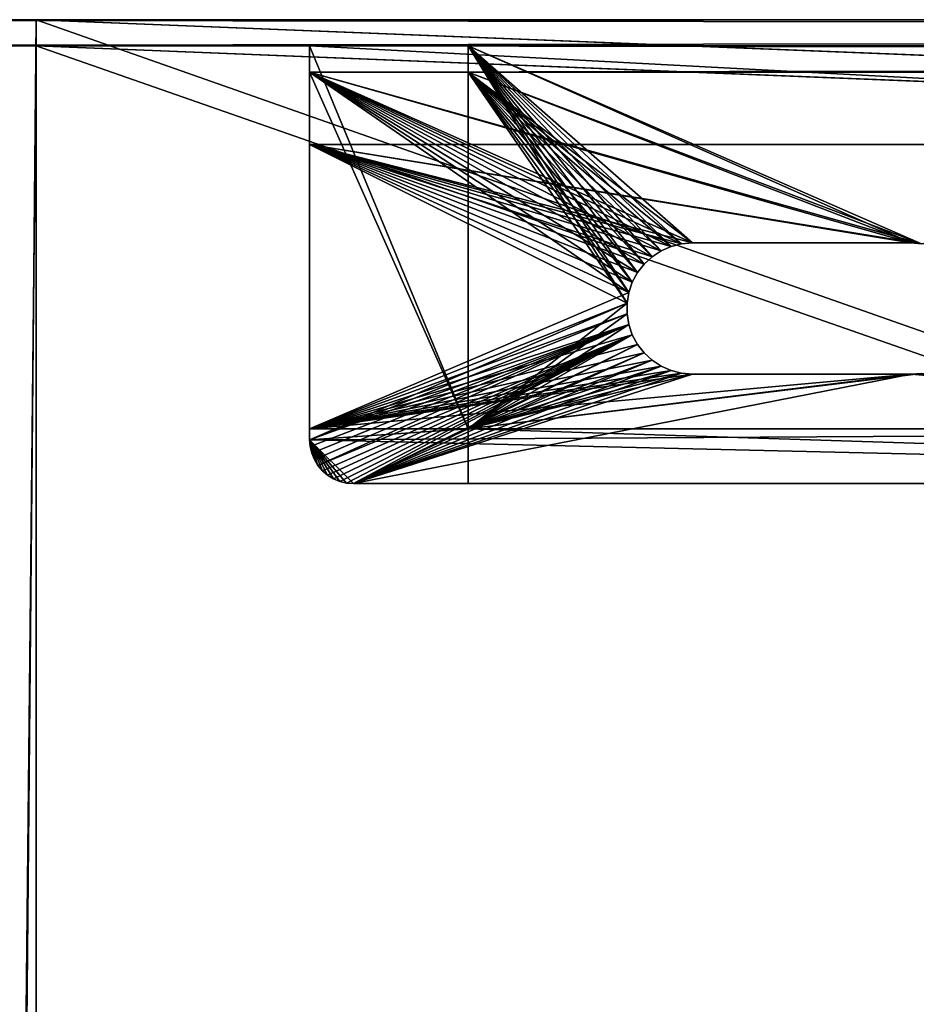
# Model space of a CAD drawing. Extents: x 0 to 890, y 0 to 187.
# Drawn here: x 34 to 75, y 142 to 187 of the extents above; entities that cross this region are included whole.
import ezdxf

# ---------------------------------------------------------------- set-up
doc = ezdxf.new("R2010")
doc.units = 0
doc.header["$MEASUREMENT"] = 0

msp = doc.modelspace()

# ---------------------------------------------------------------- linework, layer by layer
for points in [[(10.000001, 185.824905, 450), (880, 185.824905, 450), (10.000001, 187.024902, 450)], [(10.000001, 187.024902, 450), (880, 185.824905, 450), (880, 187.024902, 450)], [(880, 185.824905), (10.000001, 185.824905), (880, 187.024902)], [(880, 187.024902), (10.000001, 185.824905), (10.000001, 187.024902)], [(35, 187.024902, 425), (33.435658, 187.024902, 424.876892), (10.000001, 187.024902, 450)], [(10.000001, 187.024902), (35, 187.024902, 25), (880, 187.024902)], [(35, 187.024902, 425), (10.000001, 187.024902, 450), (865, 187.024902, 425)], [(865, 187.024902, 425), (10.000001, 187.024902, 450), (880, 187.024902, 450)], [(10.000001, 187.024902), (33.435658, 187.024902, 25.123117), (35, 187.024902, 25)], [(33.435658, 187.024902, 25.123117), (33.435658, 18.224911, 25.123117), (35, 187.024902, 25)], [(35, 187.024902, 25), (33.435658, 18.224911, 25.123117), (35, 18.224911, 25)], [(33.435658, 18.224911, 424.876892), (33.435658, 187.024902, 424.876892), (35, 18.224911, 425)], [(35, 18.224911, 425), (33.435658, 187.024902, 424.876892), (35, 187.024902, 425)], [(515, 167.802063, 25), (865, 187.024902, 25), (35, 187.024902, 25)], [(515, 167.802063, 25), (35, 187.024902, 25), (515, 18.224911, 25)], [(515, 18.224911, 25), (35, 187.024902, 25), (35, 18.224911, 25)], [(515, 167.802063, 425), (35, 18.224911, 425), (35, 187.024902, 425)], [(515, 167.802063, 425), (35, 187.024902, 425), (865, 187.024902, 425)], [(880, 187.024902), (35, 187.024902, 25), (865, 187.024902, 25)], [(10.000001, 185.824905, 450), (33.247936, 185.824905, 426.062134), (35, 185.824905, 426.199982)], [(10.000001, 185.824905, 450), (35, 185.824905, 426.199982), (880, 185.824905, 450)], [(33.247936, 185.824905, 23.937891), (10.000001, 185.824905), (35, 185.824905, 23.800001)], [(35, 185.824905, 23.800001), (10.000001, 185.824905), (866.200012, 185.824905, 23.800001)], [(866.200012, 185.824905, 23.800001), (10.000001, 185.824905), (880, 185.824905)], [(35, 185.824905, 23.800001), (35, 18.224911, 23.800001), (33.247936, 18.224911, 23.937891)], [(35, 185.824905, 23.800001), (33.247936, 18.224911, 23.937891), (33.247936, 185.824905, 23.937891)], [(35, 18.224911, 426.199982), (35, 185.824905, 426.199982), (33.247936, 185.824905, 426.062134)], [(35, 18.224911, 426.199982), (33.247936, 185.824905, 426.062134), (33.247936, 18.224911, 426.062134)], [(880, 185.824905, 450), (35, 185.824905, 426.199982), (866.200012, 185.824905, 426.199982)], [(515, 166.601532, 23.800001), (35, 18.224911, 23.800001), (35, 185.824905, 23.800001)], [(515, 166.601532, 23.800001), (35, 185.824905, 23.800001), (866.200012, 185.824905, 23.800001)], [(515, 166.601532, 426.199982), (866.200012, 185.824905, 426.199982), (35, 185.824905, 426.199982)], [(515, 166.601532, 426.199982), (35, 185.824905, 426.199982), (515, 18.224911, 426.199982)], [(515, 18.224911, 426.199982), (35, 185.824905, 426.199982), (35, 18.224911, 426.199982)], [(47.5, 184.624908, 435.799988), (47.5, 168.324905, 437), (47.5, 185.824905, 437)], [(47.5, 184.624908, 435.799988), (47.5, 185.824905, 437), (47.5, 184.624908, 427)], [(47.5, 184.624908, 427), (47.5, 185.824905, 437), (47.5, 185.824905, 427)], [(54.75, 168.324905, 437), (54.75, 185.824905, 437), (47.5, 185.824905, 437)], [(54.75, 168.324905, 437), (47.5, 185.824905, 437), (47.5, 168.324905, 437)], [(47.5, 185.824905, 437), (54.75, 185.824905, 437), (47.5, 185.824905, 427)], [(47.5, 185.824905, 427), (54.75, 185.824905, 437), (132.5, 185.824905, 437)], [(132.5, 185.824905, 437), (257.5, 185.824905, 437), (47.5, 185.824905, 427)], [(47.5, 185.824905, 427), (257.5, 185.824905, 437), (382.5, 185.824905, 437)], [(47.5, 185.824905, 427), (382.5, 185.824905, 437), (842.5, 185.824905, 427)], [(842.5, 185.824905, 427), (842.5, 184.624908, 427), (47.5, 185.824905, 427)], [(47.5, 185.824905, 427), (842.5, 184.624908, 427), (47.5, 184.624908, 427)], [(47.5, 184.624908, 14.2), (47.5, 184.624908, 23), (47.5, 185.824905, 23)], [(47.5, 185.824905, 23), (47.5, 185.824905, 13), (47.5, 184.624908, 14.2)], [(47.5, 184.624908, 14.2), (47.5, 185.824905, 13), (47.5, 181.324905, 13)], [(47.5, 181.324905, 13), (47.5, 185.824905, 13), (132.5, 181.324905, 13)], [(132.5, 181.324905, 13), (47.5, 185.824905, 13), (132.5, 185.824905, 13)], [(382.5, 185.824905, 13), (47.5, 185.824905, 23), (507.5, 185.824905, 13)], [(507.5, 185.824905, 13), (47.5, 185.824905, 23), (842.5, 185.824905, 23)], [(382.5, 185.824905, 13), (257.5, 185.824905, 13), (47.5, 185.824905, 23)], [(47.5, 185.824905, 23), (257.5, 185.824905, 13), (132.5, 185.824905, 13)], [(47.5, 185.824905, 23), (132.5, 185.824905, 13), (47.5, 185.824905, 13)], [(842.5, 184.624908, 23), (842.5, 185.824905, 23), (47.5, 184.624908, 23)], [(47.5, 184.624908, 23), (842.5, 185.824905, 23), (47.5, 185.824905, 23)], [(54.75, 185.824905, 437), (63.15736, 176.192322, 437), (63.572159, 176.463333, 437)], [(62.010246, 174.072647, 437), (62.091801, 174.561356, 437), (54.75, 185.824905, 437)], [(54.75, 185.824905, 437), (62.091801, 174.561356, 437), (62.252682, 175.029999, 437)], [(62.252682, 175.029999, 437), (62.488499, 175.465744, 437), (54.75, 185.824905, 437)], [(54.75, 185.824905, 437), (62.488499, 175.465744, 437), (62.792831, 175.85675, 437)], [(54.75, 185.824905, 437), (62.792831, 175.85675, 437), (63.15736, 176.192322, 437)], [(63.572159, 176.463333, 437), (64.025902, 176.662354, 437), (54.75, 185.824905, 437)], [(54.75, 185.824905, 437), (64.025902, 176.662354, 437), (64.506218, 176.783997, 437)], [(54.75, 185.824905, 437), (64.506218, 176.783997, 437), (65, 176.824905, 437)], [(65, 176.824905, 437), (75, 176.824905, 437), (54.75, 185.824905, 437)], [(54.75, 185.824905, 437), (75, 176.824905, 437), (75.469307, 176.787979, 437)], [(54.75, 185.824905, 437), (75.469307, 176.787979, 437), (132.5, 185.824905, 437)], [(62.010246, 174.072647, 437), (54.75, 185.824905, 437), (54.75, 168.324905, 437)], [(47.5, 168.324905, 435.799988), (47.5, 168.324905, 437), (47.5, 184.624908, 435.799988)], [(47.5, 184.624908, 435.799988), (47.5, 184.624908, 427), (132.5, 184.624908, 435.799988)], [(132.5, 184.624908, 435.799988), (47.5, 184.624908, 427), (257.5, 184.624908, 435.799988)], [(842.5, 184.624908, 427), (507.5, 184.624908, 435.799988), (47.5, 184.624908, 427)], [(47.5, 184.624908, 427), (507.5, 184.624908, 435.799988), (382.5, 184.624908, 435.799988)], [(47.5, 184.624908, 427), (382.5, 184.624908, 435.799988), (257.5, 184.624908, 435.799988)], [(63.572159, 176.463333, 435.799988), (63.15736, 176.192322, 435.799988), (47.5, 184.624908, 435.799988)], [(47.5, 184.624908, 435.799988), (63.15736, 176.192322, 435.799988), (62.792831, 175.85675, 435.799988)], [(62.091801, 174.561356, 435.799988), (47.5, 168.324905, 435.799988), (47.5, 184.624908, 435.799988)], [(62.792831, 175.85675, 435.799988), (62.488499, 175.465744, 435.799988), (47.5, 184.624908, 435.799988)], [(47.5, 184.624908, 435.799988), (62.488499, 175.465744, 435.799988), (62.252682, 175.029999, 435.799988)], [(47.5, 184.624908, 435.799988), (62.252682, 175.029999, 435.799988), (62.091801, 174.561356, 435.799988)], [(65, 176.824905, 435.799988), (64.506218, 176.783997, 435.799988), (47.5, 184.624908, 435.799988)], [(47.5, 184.624908, 435.799988), (64.506218, 176.783997, 435.799988), (64.025902, 176.662354, 435.799988)], [(47.5, 184.624908, 435.799988), (64.025902, 176.662354, 435.799988), (63.572159, 176.463333, 435.799988)], [(132.5, 184.624908, 435.799988), (75.469307, 176.787979, 435.799988), (47.5, 184.624908, 435.799988)], [(47.5, 184.624908, 435.799988), (75.469307, 176.787979, 435.799988), (75, 176.824905, 435.799988)], [(47.5, 184.624908, 435.799988), (75, 176.824905, 435.799988), (65, 176.824905, 435.799988)], [(47.5, 184.624908, 14.2), (47.5, 181.324905, 13), (47.5, 168.324905, 14.2)], [(47.5, 184.624908, 14.2), (54.75, 184.624908, 14.2), (47.5, 184.624908, 23)], [(47.5, 184.624908, 23), (54.75, 184.624908, 14.2), (132.5, 184.624908, 14.2)], [(382.5, 184.624908, 14.2), (842.5, 184.624908, 23), (47.5, 184.624908, 23)], [(382.5, 184.624908, 14.2), (47.5, 184.624908, 23), (257.5, 184.624908, 14.2)], [(257.5, 184.624908, 14.2), (47.5, 184.624908, 23), (132.5, 184.624908, 14.2)], [(54.75, 168.324905, 14.2), (54.75, 184.624908, 14.2), (47.5, 184.624908, 14.2)], [(54.75, 168.324905, 14.2), (47.5, 184.624908, 14.2), (47.5, 168.324905, 14.2)], [(54.75, 184.624908, 14.2), (63.15736, 176.192322, 14.2), (63.572159, 176.463333, 14.2)], [(62.010246, 174.072647, 14.2), (62.091801, 174.561356, 14.2), (54.75, 184.624908, 14.2)], [(54.75, 184.624908, 14.2), (62.091801, 174.561356, 14.2), (62.252682, 175.029999, 14.2)], [(62.252682, 175.029999, 14.2), (62.488499, 175.465744, 14.2), (54.75, 184.624908, 14.2)], [(54.75, 184.624908, 14.2), (62.488499, 175.465744, 14.2), (62.792831, 175.85675, 14.2)], [(54.75, 184.624908, 14.2), (62.792831, 175.85675, 14.2), (63.15736, 176.192322, 14.2)], [(63.572159, 176.463333, 14.2), (64.025902, 176.662354, 14.2), (54.75, 184.624908, 14.2)], [(54.75, 184.624908, 14.2), (64.025902, 176.662354, 14.2), (64.506218, 176.783997, 14.2)], [(54.75, 184.624908, 14.2), (64.506218, 176.783997, 14.2), (65, 176.824905, 14.2)], [(65, 176.824905, 14.2), (75, 176.824905, 14.2), (54.75, 184.624908, 14.2)], [(54.75, 184.624908, 14.2), (75, 176.824905, 14.2), (75.469307, 176.787979, 14.2)], [(54.75, 184.624908, 14.2), (75.469307, 176.787979, 14.2), (132.5, 184.624908, 14.2)], [(62.010246, 174.072647, 14.2), (54.75, 184.624908, 14.2), (54.75, 168.324905, 14.2)], [(47.5, 168.324905, 14.2), (47.5, 181.324905, 13), (47.5, 167.824905, 13)], [(63.572159, 176.463333, 13), (63.15736, 176.192322, 13), (47.5, 181.324905, 13)], [(63.15736, 176.192322, 13), (62.792831, 175.85675, 13), (47.5, 181.324905, 13)], [(47.5, 181.324905, 13), (62.792831, 175.85675, 13), (62.488499, 175.465744, 13)], [(47.5, 181.324905, 13), (62.488499, 175.465744, 13), (62.252682, 175.029999, 13)], [(62.252682, 175.029999, 13), (62.091801, 174.561356, 13), (47.5, 181.324905, 13)], [(47.5, 181.324905, 13), (62.091801, 174.561356, 13), (62.010246, 174.072647, 13)], [(47.5, 181.324905, 13), (62.010246, 174.072647, 13), (47.5, 167.824905, 13)], [(65, 176.824905, 13), (64.506218, 176.783997, 13), (47.5, 181.324905, 13)], [(47.5, 181.324905, 13), (64.506218, 176.783997, 13), (64.025902, 176.662354, 13)], [(47.5, 181.324905, 13), (64.025902, 176.662354, 13), (63.572159, 176.463333, 13)], [(132.5, 181.324905, 13), (75.469307, 176.787979, 13), (47.5, 181.324905, 13)], [(47.5, 181.324905, 13), (75.469307, 176.787979, 13), (75, 176.824905, 13)], [(47.5, 181.324905, 13), (75, 176.824905, 13), (65, 176.824905, 13)], [(63.572159, 176.463333, 435.799988), (63.572159, 176.463333, 437), (63.15736, 176.192322, 435.799988)], [(63.15736, 176.192322, 435.799988), (63.572159, 176.463333, 437), (63.15736, 176.192322, 437)], [(63.15736, 176.192322, 14.2), (63.15736, 176.192322, 13), (63.572159, 176.463333, 14.2)], [(63.572159, 176.463333, 14.2), (63.15736, 176.192322, 13), (63.572159, 176.463333, 13)], [(64.025902, 176.662354, 435.799988), (64.025902, 176.662354, 437), (63.572159, 176.463333, 435.799988)], [(63.572159, 176.463333, 435.799988), (64.025902, 176.662354, 437), (63.572159, 176.463333, 437)], [(63.572159, 176.463333, 14.2), (63.572159, 176.463333, 13), (64.025902, 176.662354, 14.2)], [(64.025902, 176.662354, 14.2), (63.572159, 176.463333, 13), (64.025902, 176.662354, 13)], [(64.506218, 176.783997, 435.799988), (64.506218, 176.783997, 437), (64.025902, 176.662354, 435.799988)], [(64.025902, 176.662354, 435.799988), (64.506218, 176.783997, 437), (64.025902, 176.662354, 437)], [(64.025902, 176.662354, 14.2), (64.025902, 176.662354, 13), (64.506218, 176.783997, 14.2)], [(64.506218, 176.783997, 14.2), (64.025902, 176.662354, 13), (64.506218, 176.783997, 13)], [(65, 176.824905, 435.799988), (65, 176.824905, 437), (64.506218, 176.783997, 435.799988)], [(64.506218, 176.783997, 435.799988), (65, 176.824905, 437), (64.506218, 176.783997, 437)], [(64.506218, 176.783997, 14.2), (64.506218, 176.783997, 13), (65, 176.824905, 14.2)], [(65, 176.824905, 14.2), (64.506218, 176.783997, 13), (65, 176.824905, 13)], [(65, 176.824905, 435.799988), (75, 176.824905, 435.799988), (65, 176.824905, 437)], [(65, 176.824905, 437), (75, 176.824905, 435.799988), (75, 176.824905, 437)], [(75, 176.824905, 14.2), (65, 176.824905, 14.2), (75, 176.824905, 13)], [(75, 176.824905, 13), (65, 176.824905, 14.2), (65, 176.824905, 13)], [(75.469307, 176.787979, 435.799988), (75.469307, 176.787979, 437), (75, 176.824905, 435.799988)], [(75, 176.824905, 435.799988), (75.469307, 176.787979, 437), (75, 176.824905, 437)], [(75, 176.824905, 14.2), (75, 176.824905, 13), (75.469307, 176.787979, 14.2)], [(75.469307, 176.787979, 14.2), (75, 176.824905, 13), (75.469307, 176.787979, 13)], [(63.15736, 176.192322, 435.799988), (63.15736, 176.192322, 437), (62.792831, 175.85675, 435.799988)], [(62.792831, 175.85675, 435.799988), (63.15736, 176.192322, 437), (62.792831, 175.85675, 437)], [(62.792831, 175.85675, 14.2), (62.792831, 175.85675, 13), (63.15736, 176.192322, 14.2)], [(63.15736, 176.192322, 14.2), (62.792831, 175.85675, 13), (63.15736, 176.192322, 13)], [(62.792831, 175.85675, 435.799988), (62.792831, 175.85675, 437), (62.488499, 175.465744, 435.799988)], [(62.488499, 175.465744, 435.799988), (62.792831, 175.85675, 437), (62.488499, 175.465744, 437)], [(62.488499, 175.465744, 14.2), (62.488499, 175.465744, 13), (62.792831, 175.85675, 14.2)], [(62.792831, 175.85675, 14.2), (62.488499, 175.465744, 13), (62.792831, 175.85675, 13)], [(62.488499, 175.465744, 435.799988), (62.488499, 175.465744, 437), (62.252682, 175.029999, 435.799988)], [(62.252682, 175.029999, 435.799988), (62.488499, 175.465744, 437), (62.252682, 175.029999, 437)], [(62.252682, 175.029999, 14.2), (62.252682, 175.029999, 13), (62.488499, 175.465744, 14.2)], [(62.488499, 175.465744, 14.2), (62.252682, 175.029999, 13), (62.488499, 175.465744, 13)], [(62.252682, 175.029999, 435.799988), (62.252682, 175.029999, 437), (62.091801, 174.561356, 435.799988)], [(62.091801, 174.561356, 435.799988), (62.252682, 175.029999, 437), (62.091801, 174.561356, 437)], [(62.091801, 174.561356, 14.2), (62.091801, 174.561356, 13), (62.252682, 175.029999, 14.2)], [(62.252682, 175.029999, 14.2), (62.091801, 174.561356, 13), (62.252682, 175.029999, 13)], [(62.010246, 174.072647, 435.799988), (47.5, 168.324905, 435.799988), (62.091801, 174.561356, 435.799988)], [(62.091801, 174.561356, 435.799988), (62.091801, 174.561356, 437), (62.010246, 174.072647, 435.799988)], [(62.010246, 174.072647, 435.799988), (62.091801, 174.561356, 437), (62.010246, 174.072647, 437)], [(62.010246, 174.072647, 14.2), (62.010246, 174.072647, 13), (62.091801, 174.561356, 14.2)], [(62.091801, 174.561356, 14.2), (62.010246, 174.072647, 13), (62.091801, 174.561356, 13)], [(62.010246, 174.072647, 435.799988), (62.010246, 173.577164, 435.799988), (47.5, 168.324905, 435.799988)], [(47.5, 167.824905, 13), (62.010246, 174.072647, 13), (62.010246, 173.577164, 13)], [(62.010246, 173.577164, 437), (62.010246, 174.072647, 437), (54.75, 168.324905, 437)], [(54.75, 168.324905, 14.2), (62.010246, 173.577164, 14.2), (62.010246, 174.072647, 14.2)], [(62.010246, 174.072647, 435.799988), (62.010246, 174.072647, 437), (62.010246, 173.577164, 435.799988)], [(62.010246, 173.577164, 435.799988), (62.010246, 174.072647, 437), (62.010246, 173.577164, 437)], [(62.010246, 173.577164, 14.2), (62.010246, 173.577164, 13), (62.010246, 174.072647, 14.2)], [(62.010246, 174.072647, 14.2), (62.010246, 173.577164, 13), (62.010246, 174.072647, 13)], [(47.5, 168.324905, 435.799988), (62.010246, 173.577164, 435.799988), (62.091801, 173.088455, 435.799988)], [(47.5, 167.824905, 13), (62.010246, 173.577164, 13), (62.091801, 173.088455, 13)], [(62.010246, 173.577164, 437), (54.75, 168.324905, 437), (62.091801, 173.088455, 437)], [(62.091801, 173.088455, 14.2), (62.010246, 173.577164, 14.2), (54.75, 168.324905, 14.2)], [(62.010246, 173.577164, 435.799988), (62.010246, 173.577164, 437), (62.091801, 173.088455, 435.799988)], [(62.091801, 173.088455, 435.799988), (62.010246, 173.577164, 437), (62.091801, 173.088455, 437)], [(62.091801, 173.088455, 14.2), (62.091801, 173.088455, 13), (62.010246, 173.577164, 14.2)], [(62.010246, 173.577164, 14.2), (62.091801, 173.088455, 13), (62.010246, 173.577164, 13)], [(47.5, 168.324905, 435.799988), (62.091801, 173.088455, 435.799988), (62.252682, 172.619812, 435.799988)], [(62.091801, 173.088455, 13), (47.524624, 167.512039, 13), (47.5, 167.824905, 13)], [(62.091801, 173.088455, 13), (47.597885, 167.206879, 13), (47.524624, 167.512039, 13)], [(47.717987, 166.916931, 13), (47.597885, 167.206879, 13), (62.091801, 173.088455, 13)], [(47.717987, 166.916931, 13), (62.091801, 173.088455, 13), (47.881966, 166.649338, 13)], [(47.881966, 166.649338, 13), (62.091801, 173.088455, 13), (62.252682, 172.619812, 13)], [(54.75, 168.324905, 437), (62.252682, 172.619812, 437), (62.091801, 173.088455, 437)], [(54.75, 168.324905, 14.2), (62.252682, 172.619812, 14.2), (62.091801, 173.088455, 14.2)], [(62.091801, 173.088455, 435.799988), (62.091801, 173.088455, 437), (62.252682, 172.619812, 435.799988)], [(62.252682, 172.619812, 435.799988), (62.091801, 173.088455, 437), (62.252682, 172.619812, 437)], [(62.252682, 172.619812, 14.2), (62.252682, 172.619812, 13), (62.091801, 173.088455, 14.2)], [(62.091801, 173.088455, 14.2), (62.252682, 172.619812, 13), (62.091801, 173.088455, 13)], [(62.252682, 172.619812, 435.799988), (62.488499, 172.184067, 435.799988), (47.5, 168.324905, 435.799988)], [(62.252682, 172.619812, 13), (48.085785, 166.41069, 13), (47.881966, 166.649338, 13)], [(62.252682, 172.619812, 13), (48.324429, 166.206879, 13), (48.085785, 166.41069, 13)], [(48.592018, 166.042892, 13), (48.324429, 166.206879, 13), (62.252682, 172.619812, 13)], [(62.252682, 172.619812, 13), (48.881966, 165.922791, 13), (48.592018, 166.042892, 13)], [(62.252682, 172.619812, 13), (49.18713, 165.849533, 13), (48.881966, 165.922791, 13)], [(62.252682, 172.619812, 13), (49.5, 165.824905, 13), (49.18713, 165.849533, 13)], [(62.488499, 172.184067, 13), (49.5, 165.824905, 13), (62.252682, 172.619812, 13)], [(54.75, 168.324905, 437), (62.488499, 172.184067, 437), (62.252682, 172.619812, 437)], [(54.75, 168.324905, 14.2), (62.488499, 172.184067, 14.2), (62.252682, 172.619812, 14.2)], [(62.252682, 172.619812, 435.799988), (62.252682, 172.619812, 437), (62.488499, 172.184067, 435.799988)], [(62.488499, 172.184067, 435.799988), (62.252682, 172.619812, 437), (62.488499, 172.184067, 437)], [(62.488499, 172.184067, 14.2), (62.488499, 172.184067, 13), (62.252682, 172.619812, 14.2)], [(62.252682, 172.619812, 14.2), (62.488499, 172.184067, 13), (62.252682, 172.619812, 13)], [(47.5, 168.324905, 435.799988), (62.488499, 172.184067, 435.799988), (62.792831, 171.79306, 435.799988)], [(62.792831, 171.79306, 13), (49.5, 165.824905, 13), (62.488499, 172.184067, 13)], [(62.792831, 171.79306, 437), (62.488499, 172.184067, 437), (54.75, 168.324905, 437)], [(62.792831, 171.79306, 14.2), (62.488499, 172.184067, 14.2), (54.75, 168.324905, 14.2)], [(62.488499, 172.184067, 435.799988), (62.488499, 172.184067, 437), (62.792831, 171.79306, 435.799988)], [(62.792831, 171.79306, 435.799988), (62.488499, 172.184067, 437), (62.792831, 171.79306, 437)], [(62.792831, 171.79306, 14.2), (62.792831, 171.79306, 13), (62.488499, 172.184067, 14.2)], [(62.488499, 172.184067, 14.2), (62.792831, 171.79306, 13), (62.488499, 172.184067, 13)], [(47.5, 168.324905, 435.799988), (62.792831, 171.79306, 435.799988), (63.15736, 171.457489, 435.799988)], [(63.15736, 171.457489, 435.799988), (63.572159, 171.186478, 435.799988), (47.5, 168.324905, 435.799988)], [(62.792831, 171.79306, 13), (63.15736, 171.457489, 13), (49.5, 165.824905, 13)], [(63.15736, 171.457489, 13), (63.572159, 171.186478, 13), (49.5, 165.824905, 13)], [(63.15736, 171.457489, 437), (62.792831, 171.79306, 437), (54.75, 168.324905, 437)], [(54.75, 168.324905, 14.2), (63.15736, 171.457489, 14.2), (62.792831, 171.79306, 14.2)], [(63.15736, 171.457489, 437), (54.75, 168.324905, 437), (63.572159, 171.186478, 437)], [(63.572159, 171.186478, 14.2), (63.15736, 171.457489, 14.2), (54.75, 168.324905, 14.2)], [(62.792831, 171.79306, 435.799988), (62.792831, 171.79306, 437), (63.15736, 171.457489, 435.799988)], [(63.15736, 171.457489, 435.799988), (62.792831, 171.79306, 437), (63.15736, 171.457489, 437)], [(63.15736, 171.457489, 14.2), (63.15736, 171.457489, 13), (62.792831, 171.79306, 14.2)], [(62.792831, 171.79306, 14.2), (63.15736, 171.457489, 13), (62.792831, 171.79306, 13)], [(63.15736, 171.457489, 435.799988), (63.15736, 171.457489, 437), (63.572159, 171.186478, 435.799988)], [(63.572159, 171.186478, 435.799988), (63.15736, 171.457489, 437), (63.572159, 171.186478, 437)], [(63.572159, 171.186478, 14.2), (63.572159, 171.186478, 13), (63.15736, 171.457489, 14.2)], [(63.15736, 171.457489, 14.2), (63.572159, 171.186478, 13), (63.15736, 171.457489, 13)], [(47.5, 168.324905, 435.799988), (63.572159, 171.186478, 435.799988), (64.025902, 170.987457, 435.799988)], [(49.5, 165.824905, 13), (63.572159, 171.186478, 13), (64.025902, 170.987457, 13)], [(54.75, 168.324905, 437), (64.025902, 170.987457, 437), (63.572159, 171.186478, 437)], [(54.75, 168.324905, 14.2), (64.025902, 170.987457, 14.2), (63.572159, 171.186478, 14.2)], [(63.572159, 171.186478, 435.799988), (63.572159, 171.186478, 437), (64.025902, 170.987457, 435.799988)], [(64.025902, 170.987457, 435.799988), (63.572159, 171.186478, 437), (64.025902, 170.987457, 437)], [(64.025902, 170.987457, 14.2), (64.025902, 170.987457, 13), (63.572159, 171.186478, 14.2)], [(63.572159, 171.186478, 14.2), (64.025902, 170.987457, 13), (63.572159, 171.186478, 13)], [(47.5, 168.324905, 435.799988), (64.025902, 170.987457, 435.799988), (64.506218, 170.865829, 435.799988)], [(64.506218, 170.865829, 435.799988), (65, 170.824905, 435.799988), (47.5, 168.324905, 435.799988)], [(47.5, 168.324905, 435.799988), (65, 170.824905, 435.799988), (75, 170.824905, 435.799988)], [(47.5, 168.324905, 435.799988), (75, 170.824905, 435.799988), (132.5, 168.324905, 435.799988)], [(49.5, 165.824905, 13), (64.025902, 170.987457, 13), (64.506218, 170.865829, 13)], [(64.506218, 170.865829, 13), (65, 170.824905, 13), (49.5, 165.824905, 13)], [(49.5, 165.824905, 13), (65, 170.824905, 13), (75, 170.824905, 13)], [(49.5, 165.824905, 13), (75, 170.824905, 13), (132.5, 165.824905, 13)], [(54.75, 168.324905, 437), (64.506218, 170.865829, 437), (64.025902, 170.987457, 437)], [(54.75, 168.324905, 14.2), (64.506218, 170.865829, 14.2), (64.025902, 170.987457, 14.2)], [(65, 170.824905, 437), (64.506218, 170.865829, 437), (54.75, 168.324905, 437)], [(65, 170.824905, 14.2), (64.506218, 170.865829, 14.2), (54.75, 168.324905, 14.2)], [(132.5, 168.324905, 437), (75.469307, 170.861847, 437), (54.75, 168.324905, 437)], [(54.75, 168.324905, 437), (75.469307, 170.861847, 437), (75, 170.824905, 437)], [(132.5, 168.324905, 14.2), (75.469307, 170.861847, 14.2), (54.75, 168.324905, 14.2)], [(54.75, 168.324905, 14.2), (75.469307, 170.861847, 14.2), (75, 170.824905, 14.2)], [(54.75, 168.324905, 437), (75, 170.824905, 437), (65, 170.824905, 437)], [(54.75, 168.324905, 14.2), (75, 170.824905, 14.2), (65, 170.824905, 14.2)], [(64.025902, 170.987457, 435.799988), (64.025902, 170.987457, 437), (64.506218, 170.865829, 435.799988)], [(64.506218, 170.865829, 435.799988), (64.025902, 170.987457, 437), (64.506218, 170.865829, 437)], [(64.506218, 170.865829, 14.2), (64.506218, 170.865829, 13), (64.025902, 170.987457, 14.2)], [(64.025902, 170.987457, 14.2), (64.506218, 170.865829, 13), (64.025902, 170.987457, 13)], [(64.506218, 170.865829, 435.799988), (64.506218, 170.865829, 437), (65, 170.824905, 435.799988)], [(65, 170.824905, 435.799988), (64.506218, 170.865829, 437), (65, 170.824905, 437)], [(65, 170.824905, 14.2), (65, 170.824905, 13), (64.506218, 170.865829, 14.2)], [(64.506218, 170.865829, 14.2), (65, 170.824905, 13), (64.506218, 170.865829, 13)], [(75, 170.824905, 435.799988), (65, 170.824905, 435.799988), (75, 170.824905, 437)], [(75, 170.824905, 437), (65, 170.824905, 435.799988), (65, 170.824905, 437)], [(65, 170.824905, 14.2), (75, 170.824905, 14.2), (65, 170.824905, 13)], [(65, 170.824905, 13), (75, 170.824905, 14.2), (75, 170.824905, 13)], [(75, 170.824905, 435.799988), (75, 170.824905, 437), (75.469307, 170.861847, 435.799988)], [(75.469307, 170.861847, 435.799988), (75, 170.824905, 437), (75.469307, 170.861847, 437)], [(132.5, 168.324905, 435.799988), (75, 170.824905, 435.799988), (75.469307, 170.861847, 435.799988)], [(132.5, 165.824905, 13), (75, 170.824905, 13), (75.469307, 170.861847, 13)], [(75.469307, 170.861847, 14.2), (75.469307, 170.861847, 13), (75, 170.824905, 14.2)], [(75, 170.824905, 14.2), (75.469307, 170.861847, 13), (75, 170.824905, 13)], [(47.5, 167.824905, 435.799988), (47.5, 167.824905, 437), (47.5, 168.324905, 435.799988)], [(47.5, 168.324905, 435.799988), (47.5, 167.824905, 437), (47.5, 168.324905, 437)], [(132.5, 168.324905, 435.799988), (132.5, 165.824905, 435.799988), (47.5, 167.824905, 435.799988)], [(132.5, 168.324905, 435.799988), (47.5, 167.824905, 435.799988), (47.5, 168.324905, 435.799988)], [(54.75, 168.324905, 437), (47.5, 168.324905, 437), (47.5, 167.824905, 437)], [(47.5, 167.824905, 437), (49.5, 165.824905, 437), (54.75, 168.324905, 437)], [(47.5, 168.324905, 14.2), (47.5, 167.824905, 13), (47.5, 167.824905, 14.2)], [(54.75, 168.324905, 14.2), (47.5, 168.324905, 14.2), (47.5, 167.824905, 14.2)], [(47.5, 167.824905, 14.2), (49.5, 165.824905, 14.2), (54.75, 168.324905, 14.2)], [(49.5, 165.824905, 437), (54.75, 165.824905, 437), (54.75, 168.324905, 437)], [(49.5, 165.824905, 14.2), (54.75, 165.824905, 14.2), (54.75, 168.324905, 14.2)], [(54.75, 168.324905, 437), (54.75, 165.824905, 437), (132.5, 165.824905, 437)], [(54.75, 168.324905, 437), (132.5, 165.824905, 437), (132.5, 168.324905, 437)], [(54.75, 168.324905, 14.2), (54.75, 165.824905, 14.2), (132.5, 165.824905, 14.2)], [(54.75, 168.324905, 14.2), (132.5, 165.824905, 14.2), (132.5, 168.324905, 14.2)], [(515, 18.224911, 425), (35, 18.224911, 425), (515, 167.802063, 425)], [(47.5, 167.824905, 437), (47.5, 167.824905, 435.799988), (47.524624, 167.512039, 435.799988)], [(47.5, 167.824905, 437), (47.524624, 167.512039, 435.799988), (47.524624, 167.512039, 437)], [(132.5, 165.824905, 435.799988), (49.5, 165.824905, 435.799988), (47.5, 167.824905, 435.799988)], [(47.5, 167.824905, 435.799988), (49.5, 165.824905, 435.799988), (49.18713, 165.849533, 435.799988)], [(47.5, 167.824905, 435.799988), (49.18713, 165.849533, 435.799988), (48.881966, 165.922791, 435.799988)], [(48.881966, 165.922791, 435.799988), (48.592018, 166.042892, 435.799988), (47.5, 167.824905, 435.799988)], [(47.5, 167.824905, 435.799988), (48.592018, 166.042892, 435.799988), (48.324429, 166.206879, 435.799988)], [(47.5, 167.824905, 435.799988), (48.324429, 166.206879, 435.799988), (48.085785, 166.41069, 435.799988)], [(48.085785, 166.41069, 435.799988), (47.881966, 166.649338, 435.799988), (47.5, 167.824905, 435.799988)], [(47.5, 167.824905, 435.799988), (47.881966, 166.649338, 435.799988), (47.717987, 166.916931, 435.799988)], [(47.5, 167.824905, 435.799988), (47.717987, 166.916931, 435.799988), (47.524624, 167.512039, 435.799988)], [(48.881966, 165.922791, 437), (49.18713, 165.849533, 437), (47.5, 167.824905, 437)], [(47.5, 167.824905, 437), (49.18713, 165.849533, 437), (49.5, 165.824905, 437)], [(47.524624, 167.512039, 437), (47.717987, 166.916931, 437), (47.5, 167.824905, 437)], [(47.5, 167.824905, 437), (47.717987, 166.916931, 437), (47.881966, 166.649338, 437)], [(47.5, 167.824905, 437), (47.881966, 166.649338, 437), (48.085785, 166.41069, 437)], [(48.085785, 166.41069, 437), (48.324429, 166.206879, 437), (47.5, 167.824905, 437)], [(47.5, 167.824905, 437), (48.324429, 166.206879, 437), (48.592018, 166.042892, 437)], [(47.5, 167.824905, 437), (48.592018, 166.042892, 437), (48.881966, 165.922791, 437)], [(47.524624, 167.512039, 13), (47.524624, 167.512039, 14.2), (47.5, 167.824905, 14.2)], [(47.524624, 167.512039, 13), (47.5, 167.824905, 14.2), (47.5, 167.824905, 13)], [(48.881966, 165.922791, 14.2), (49.18713, 165.849533, 14.2), (47.5, 167.824905, 14.2)], [(47.5, 167.824905, 14.2), (49.18713, 165.849533, 14.2), (49.5, 165.824905, 14.2)], [(47.524624, 167.512039, 14.2), (47.717987, 166.916931, 14.2), (47.5, 167.824905, 14.2)], [(47.5, 167.824905, 14.2), (47.717987, 166.916931, 14.2), (47.881966, 166.649338, 14.2)], [(47.5, 167.824905, 14.2), (47.881966, 166.649338, 14.2), (48.085785, 166.41069, 14.2)], [(48.085785, 166.41069, 14.2), (48.324429, 166.206879, 14.2), (47.5, 167.824905, 14.2)], [(47.5, 167.824905, 14.2), (48.324429, 166.206879, 14.2), (48.592018, 166.042892, 14.2)], [(47.5, 167.824905, 14.2), (48.592018, 166.042892, 14.2), (48.881966, 165.922791, 14.2)], [(47.524624, 167.512039, 437), (47.524624, 167.512039, 435.799988), (47.597885, 167.206879, 435.799988)], [(47.524624, 167.512039, 437), (47.597885, 167.206879, 435.799988), (47.597885, 167.206879, 437)], [(47.524624, 167.512039, 435.799988), (47.717987, 166.916931, 435.799988), (47.597885, 167.206879, 435.799988)], [(47.524624, 167.512039, 437), (47.597885, 167.206879, 437), (47.717987, 166.916931, 437)], [(47.597885, 167.206879, 13), (47.597885, 167.206879, 14.2), (47.524624, 167.512039, 14.2)], [(47.597885, 167.206879, 13), (47.524624, 167.512039, 14.2), (47.524624, 167.512039, 13)], [(47.524624, 167.512039, 14.2), (47.597885, 167.206879, 14.2), (47.717987, 166.916931, 14.2)], [(47.597885, 167.206879, 437), (47.597885, 167.206879, 435.799988), (47.717987, 166.916931, 435.799988)], [(47.597885, 167.206879, 437), (47.717987, 166.916931, 435.799988), (47.717987, 166.916931, 437)], [(47.717987, 166.916931, 13), (47.717987, 166.916931, 14.2), (47.597885, 167.206879, 14.2)], [(47.717987, 166.916931, 13), (47.597885, 167.206879, 14.2), (47.597885, 167.206879, 13)], [(515, 18.224911, 23.800001), (35, 18.224911, 23.800001), (515, 166.601532, 23.800001)], [(47.717987, 166.916931, 437), (47.717987, 166.916931, 435.799988), (47.881966, 166.649338, 435.799988)], [(47.717987, 166.916931, 437), (47.881966, 166.649338, 435.799988), (47.881966, 166.649338, 437)], [(47.881966, 166.649338, 13), (47.881966, 166.649338, 14.2), (47.717987, 166.916931, 14.2)], [(47.881966, 166.649338, 13), (47.717987, 166.916931, 14.2), (47.717987, 166.916931, 13)], [(47.881966, 166.649338, 437), (47.881966, 166.649338, 435.799988), (48.085785, 166.41069, 435.799988)], [(47.881966, 166.649338, 437), (48.085785, 166.41069, 435.799988), (48.085785, 166.41069, 437)], [(48.085785, 166.41069, 13), (48.085785, 166.41069, 14.2), (47.881966, 166.649338, 14.2)], [(48.085785, 166.41069, 13), (47.881966, 166.649338, 14.2), (47.881966, 166.649338, 13)], [(48.085785, 166.41069, 437), (48.085785, 166.41069, 435.799988), (48.324429, 166.206879, 435.799988)], [(48.085785, 166.41069, 437), (48.324429, 166.206879, 435.799988), (48.324429, 166.206879, 437)], [(48.324429, 166.206879, 13), (48.324429, 166.206879, 14.2), (48.085785, 166.41069, 14.2)], [(48.324429, 166.206879, 13), (48.085785, 166.41069, 14.2), (48.085785, 166.41069, 13)], [(48.324429, 166.206879, 437), (48.324429, 166.206879, 435.799988), (48.592018, 166.042892, 435.799988)], [(48.324429, 166.206879, 437), (48.592018, 166.042892, 435.799988), (48.592018, 166.042892, 437)], [(48.592018, 166.042892, 13), (48.592018, 166.042892, 14.2), (48.324429, 166.206879, 14.2)], [(48.592018, 166.042892, 13), (48.324429, 166.206879, 14.2), (48.324429, 166.206879, 13)], [(48.592018, 166.042892, 437), (48.592018, 166.042892, 435.799988), (48.881966, 165.922791, 435.799988)], [(48.592018, 166.042892, 437), (48.881966, 165.922791, 435.799988), (48.881966, 165.922791, 437)], [(48.881966, 165.922791, 13), (48.881966, 165.922791, 14.2), (48.592018, 166.042892, 14.2)], [(48.881966, 165.922791, 13), (48.592018, 166.042892, 14.2), (48.592018, 166.042892, 13)], [(48.881966, 165.922791, 437), (48.881966, 165.922791, 435.799988), (49.18713, 165.849533, 435.799988)], [(48.881966, 165.922791, 437), (49.18713, 165.849533, 435.799988), (49.18713, 165.849533, 437)], [(49.18713, 165.849533, 13), (49.18713, 165.849533, 14.2), (48.881966, 165.922791, 14.2)], [(49.18713, 165.849533, 13), (48.881966, 165.922791, 14.2), (48.881966, 165.922791, 13)], [(49.18713, 165.849533, 437), (49.18713, 165.849533, 435.799988), (49.5, 165.824905, 435.799988)], [(49.18713, 165.849533, 437), (49.5, 165.824905, 435.799988), (49.5, 165.824905, 437)], [(49.5, 165.824905, 13), (49.5, 165.824905, 14.2), (49.18713, 165.849533, 14.2)], [(49.5, 165.824905, 13), (49.18713, 165.849533, 14.2), (49.18713, 165.849533, 13)], [(49.5, 165.824905, 437), (49.5, 165.824905, 435.799988), (54.75, 165.824905, 437)], [(54.75, 165.824905, 437), (49.5, 165.824905, 435.799988), (132.5, 165.824905, 435.799988)], [(49.5, 165.824905, 14.2), (49.5, 165.824905, 13), (54.75, 165.824905, 14.2)], [(54.75, 165.824905, 14.2), (49.5, 165.824905, 13), (132.5, 165.824905, 13)], [(54.75, 165.824905, 437), (132.5, 165.824905, 435.799988), (132.5, 165.824905, 437)], [(54.75, 165.824905, 14.2), (132.5, 165.824905, 13), (132.5, 165.824905, 14.2)]]:
    msp.add_3dface(points)

doc.saveas('drawing.dxf')
